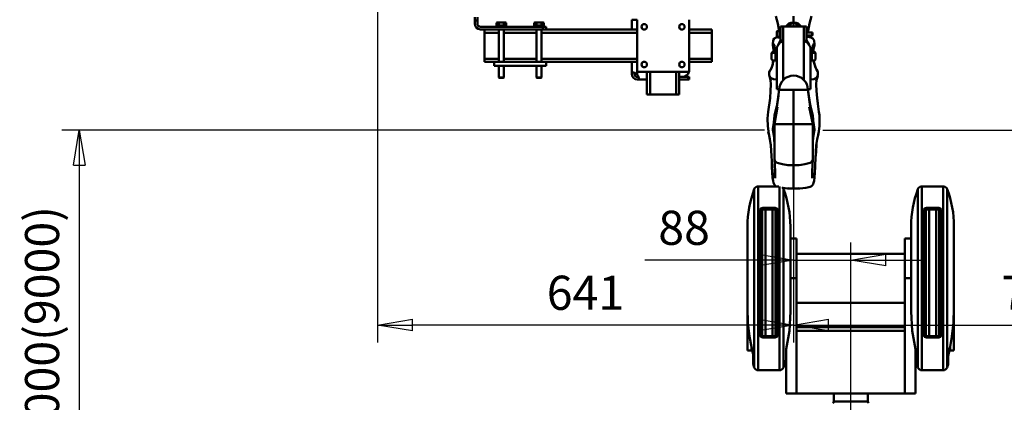
# Model space of a CAD drawing. Units: millimetres. Extents: x 0 to 8910, y 0 to 6300.
# Drawn here: x 1490 to 3006, y 3776 to 4365 of the extents above; entities that cross this region are included whole.
import ezdxf

# ---------------------------------------------------------------- set-up
doc = ezdxf.new("R2010")
doc.units = ezdxf.units.MM
doc.header["$MEASUREMENT"] = 0
doc.layers.add('(1) Shape lines', color=7, linetype='Continuous', lineweight=35)
doc.layers.add('(6) Dimensions', color=7, linetype='Continuous', lineweight=35)
doc.styles.add('Arial', font='ARIAL.TTF')
doc.dimstyles.new('Vertex Style', dxfattribs={"dimscale": 15, "dimtxt": 0.18, "dimasz": 3.6, "dimexe": 1.8, "dimexo": 0.0625, "dimgap": 1.7, "dimtad": 1, "dimdec": 1, "dimdsep": 46, "dimtxsty": 'Arial', "dimblk1": 'CLOSED', "dimblk2": 'CLOSED', "dimsah": 1, "dimcen": 0.09, "dimdle": 1.8, "dimclrd": 9, "dimclre": 9, "dimadec": 1, "dimazin": 2, "dimtfac": 0.65, "dimtdec": 4, "dimtmove": 0, "dimatfit": 3, "dimfxl": 0, "dimtolj": 1, "dimtzin": 0, "dimlwd": 25, "dimlwe": 25, "dimarcsym": 0})

# ---------------------------------------------------------------- blocks, each defined once
blk = doc.blocks.new('_Closed')
at = {"color": 0, "linetype": 'ByBlock', "lineweight": -2}
for p, q in [((-1, 0.166667), (0, 0)), ((-1, 0.166667), (-1, -0.166667)), ((0, 0), (-1, -0.166667)), ((0, 0), (-1, 0))]:
    blk.add_line(p, q, dxfattribs=at)
blk = doc.blocks.new('*D2251')
at = {"layer": '(6) Dimensions', "color": 9, "lineweight": 25}
for p, q in [((3440.5, 4705), (3440.5, 3868)), ((2681.5, 4150), (2681.5, 3868)), ((2735.5, 3895), (3386.5, 3895))]:
    blk.add_line(p, q, dxfattribs=at)
at = {"layer": 'Defpoints', "color": 0}
for p in [(3440.5, 4750), (2681.5, 4195), (3440.5, 3895)]:
    blk.add_point(p, dxfattribs=at)
at = {"layer": '(6) Dimensions', "color": 9, "lineweight": 25, "xscale": 53.99999999973, "yscale": 53.99999999973, "zscale": 53.99999999973, "rotation": 180}
blk.add_blockref('_Closed', (2681.5, 3895), dxfattribs=at)
at = {"layer": '(6) Dimensions', "color": 9, "lineweight": 25, "xscale": 53.99999999973, "yscale": 53.99999999973, "zscale": 53.99999999973}
blk.add_blockref('_Closed', (3440.5, 3895), dxfattribs=at)
at = {"layer": '(6) Dimensions', "color": 0, "lineweight": 35, "insert": (3061, 3944.77), "char_height": 52.5, "attachment_point": 5, "style": 'Arial'}
blk.add_mtext('\\A1;759', dxfattribs=at)
blk = doc.blocks.new('*D2252')
at = {"layer": '(6) Dimensions', "color": 9, "lineweight": 25}
for p, q in [((2040.5, 4705), (2040.5, 3868)), ((2681.5, 4150), (2681.5, 3868)), ((2627.5, 3895), (2094.5, 3895))]:
    blk.add_line(p, q, dxfattribs=at)
at = {"layer": 'Defpoints', "color": 0}
for p in [(2040.5, 4750), (2681.5, 4195), (2040.5, 3895)]:
    blk.add_point(p, dxfattribs=at)
at = {"layer": '(6) Dimensions', "color": 9, "lineweight": 25, "xscale": 53.99999999973, "yscale": 53.99999999973, "zscale": 53.99999999973, "rotation": 180}
blk.add_blockref('_Closed', (2040.5, 3895), dxfattribs=at)
at = {"layer": '(6) Dimensions', "color": 9, "lineweight": 25, "xscale": 53.99999999973, "yscale": 53.99999999973, "zscale": 53.99999999973}
blk.add_blockref('_Closed', (2681.5, 3895), dxfattribs=at)
at = {"layer": '(6) Dimensions', "color": 0, "lineweight": 35, "insert": (2361, 3944.77), "char_height": 52.5, "attachment_point": 5, "style": 'Arial'}
blk.add_mtext('\\A1;641', dxfattribs=at)
blk = doc.blocks.new('*D2253')
at = {"layer": '(6) Dimensions', "color": 9, "lineweight": 25}
for p, q in [((2681.5, 4150), (2681.5, 3968)), ((2769.5, 3640), (2769.5, 4022)), ((2681.5, 3995), (2452.2775, 3995)), ((2627.5, 3995), (2573.5, 3995)), ((2681.5, 3995), (2769.5, 3995)), ((2823.5, 3995), (2877.5, 3995))]:
    blk.add_line(p, q, dxfattribs=at)
at = {"layer": 'Defpoints', "color": 0}
for p in [(2681.5, 4195), (2769.5, 3995), (2769.5, 3595)]:
    blk.add_point(p, dxfattribs=at)
at = {"layer": '(6) Dimensions', "color": 9, "lineweight": 25, "xscale": 53.99999999973, "yscale": 53.99999999973, "zscale": 53.99999999973}
blk.add_blockref('_Closed', (2681.5, 3995), dxfattribs=at)
at = {"layer": '(6) Dimensions', "color": 9, "lineweight": 25, "xscale": 53.99999999973, "yscale": 53.99999999973, "zscale": 53.99999999973, "rotation": 180}
blk.add_blockref('_Closed', (2769.5, 3995), dxfattribs=at)
at = {"layer": '(6) Dimensions', "color": 0, "lineweight": 35, "insert": (2512.88875, 4044.77), "char_height": 52.5, "attachment_point": 5, "style": 'Arial'}
blk.add_mtext('\\A1;88', dxfattribs=at)
blk = doc.blocks.new('*D2256')
at = {"layer": '(6) Dimensions', "color": 9, "lineweight": 25}
for p, q in [((2636.5, 4195), (1554.5, 4195)), ((1581.5, 4141), (1581.5, 3649)), ((2724.5, 3595), (1554.5, 3595))]:
    blk.add_line(p, q, dxfattribs=at)
at = {"layer": 'Defpoints', "color": 0}
for p in [(2681.5, 4195), (1581.5, 3595), (2769.5, 3595)]:
    blk.add_point(p, dxfattribs=at)
at = {"layer": '(6) Dimensions', "color": 9, "lineweight": 25, "xscale": 53.99999999973, "yscale": 53.99999999973, "zscale": 53.99999999973}
for p, rotation in [((1581.5, 4195), 90), ((1581.5, 3595), 270)]:
    blk.add_blockref('_Closed', p, dxfattribs=dict(at, rotation=rotation))
at = {"layer": '(6) Dimensions', "color": 0, "lineweight": 35, "insert": (1524.14375, 3895), "char_height": 52.5, "attachment_point": 5, "rotation": 90, "style": 'Arial'}
blk.add_mtext('\\A1;9000(9000)', dxfattribs=at)
blk = doc.blocks.new('*D2257')
at = {"layer": '(6) Dimensions', "color": 9, "lineweight": 25}
for p, q in [((3516.5, 4650), (3698.5, 4650)), ((3671.5, 4596), (3671.5, 4249)), ((2726.5, 4195), (3698.5, 4195))]:
    blk.add_line(p, q, dxfattribs=at)
at = {"layer": 'Defpoints', "color": 0}
for p in [(3471.5, 4650), (2681.5, 4195), (3671.5, 4195)]:
    blk.add_point(p, dxfattribs=at)
at = {"layer": '(6) Dimensions', "color": 9, "lineweight": 25, "xscale": 53.99999999973, "yscale": 53.99999999973, "zscale": 53.99999999973}
for p, rotation in [((3671.5, 4650), 90), ((3671.5, 4195), 270)]:
    blk.add_blockref('_Closed', p, dxfattribs=dict(at, rotation=rotation))
at = {"layer": '(6) Dimensions', "color": 0, "lineweight": 35, "insert": (3621.835, 4422.5), "char_height": 52.5, "attachment_point": 5, "rotation": 90, "style": 'Arial'}
blk.add_mtext('\\A1;455', dxfattribs=at)
blk = doc.blocks.new('Crane_3D_2_af0eea61-a075-4b00-9c4a-d49d5230ecd2')
at = {"layer": '(1) Shape lines', "color": 7, "linetype": 'Continuous', "lineweight": 50, "ltscale": 45}
for p, q in [((150.5, -286), (150.5, -281)), ((154.5, -286), (150.5, -286)), ((150.5, -291), (150.5, -286)), ((154.5, -281), (154.5, -286)), ((154.5, -291), (154.5, -286)), ((400.5, -285), (392.5, -285)), ((392.5, -285), (392.5, -300)), ((400.5, -285), (400.5, -365)), ((480.5, -365), (480.5, -285)), ((159.5, -296), (255.5, -296)), ((159.5, -300), (255.5, -300)), ((165.5, -305), (165.5, -300)), ((184, -289.7), (185, -289.1)), ((184, -289.7), (184, -293.8)), ((184, -293.8), (187.7, -293.8)), ((185.9, -289.1), (185, -289.1)), ((185.7, -294.4), (185.7, -293.8)), ((197.3, -294.4), (185.7, -294.4)), ((191.5, -289.1), (185.9, -289.1)), ((187.6, -296), (187.6, -294.8)), ((187.6, -296), (187.6, -294.8)), ((187.6, -350), (187.6, -300)), ((187.7, -289.7), (187.7, -293.8)), ((187.7, -293.8), (195.3, -293.8)), ((197.1, -289.1), (191.5, -289.1)), ((195.3, -289.7), (195.3, -293.8)), ((195.3, -293.8), (199, -293.8)), ((195.4, -294.8), (195.4, -294.8)), ((195.4, -294.8), (195.4, -296)), ((195.4, -294.8), (195.4, -296)), ((195.4, -300), (195.4, -350)), ((198, -289.1), (197.1, -289.1)), ((197.3, -293.8), (197.3, -294.4)), ((198, -289.1), (199, -289.7)), ((199, -289.7), (199, -293.8)), ((242, -289.7), (243, -289.1)), ((242, -289.7), (242, -293.8)), ((242, -293.8), (245.7, -293.8)), ((243.9, -289.1), (243, -289.1)), ((243.7, -294.4), (243.7, -293.8)), ((255.3, -294.4), (243.7, -294.4)), ((249.5, -289.1), (243.9, -289.1)), ((245.6, -296), (245.6, -294.8)), ((245.6, -296), (245.6, -294.8)), ((245.6, -350), (245.6, -300)), ((245.7, -289.7), (245.7, -293.8)), ((245.7, -293.8), (253.3, -293.8)), ((255.1, -289.1), (249.5, -289.1)), ((253.3, -289.7), (253.3, -293.8)), ((253.3, -293.8), (257, -293.8)), ((253.4, -294.8), (253.4, -294.8)), ((253.4, -294.8), (253.4, -296)), ((253.4, -294.8), (253.4, -296)), ((253.4, -300), (253.4, -350)), ((256, -289.1), (255.1, -289.1)), ((255.3, -293.8), (255.3, -294.4)), ((255.5, -300), (255.5, -296)), ((255.5, -296), (260.5, -296)), ((260.5, -300), (255.5, -300)), ((256, -289.1), (257, -289.7)), ((257, -289.7), (257, -293.8)), ((260.5, -296), (260.5, -300)), ((260.5, -300), (400.5, -300)), ((480.5, -300), (515.5, -300)), ((515.5, -305), (515.5, -300)), ((615.5, -310.8), (615.5, -303.3)), ((616, -302.8), (620.5, -302.8)), ((621.5, -317), (621.5, -295.6)), ((657.5, -295.2), (625.5, -295.2)), ((625.5, -295.2), (625.5, -317.7)), ((657.5, -317.7), (657.5, -295.2)), ((661.5, -295.6), (661.5, -317)), ((165.5, -305), (187.6, -305)), ((165.5, -345), (165.5, -305)), ((195.4, -305), (245.6, -305)), ((253.4, -305), (400.5, -305)), ((480.5, -305), (515.5, -305)), ((515.5, -345), (515.5, -305)), ((615.5, -305), (615.5, -305)), ((615.5, -305), (615.5, -305)), ((615.5, -305), (615.5, -305)), ((615.5, -305), (615.5, -305)), ((615.5, -307), (615.5, -307)), ((615.5, -307), (615.5, -307)), ((615.5, -307), (615.5, -307)), ((615.5, -307), (615.5, -307)), ((615.5, -307), (615.5, -307)), ((615.5, -309), (615.5, -309)), ((615.5, -309), (615.5, -309)), ((615.5, -309), (615.5, -309)), ((615.5, -309), (615.5, -309)), ((620.5, -311.3), (616, -311.3)), ((617.5, -324), (621.5, -317)), ((617.6, -323.7), (621.5, -317)), ((620.7, -304.5), (621.5, -304.5)), ((621.5, -309.5), (620.7, -309.5)), ((625.5, -317.7), (625.5, -378.2)), ((657.5, -378.2), (657.5, -317.7)), ((661.5, -304.5), (670.2, -304.5)), ((670.2, -309.5), (661.5, -309.5)), ((661.5, -317), (665.5, -324)), ((661.5, -317), (665.4, -323.7)), ((670.2, -304.5), (670.5, -304.8)), ((670.5, -309.3), (670.2, -309.5)), ((612.4, -329.8), (611.9, -334.3)), ((615.5, -391.3), (615.5, -328)), ((615.5, -329.8), (615.5, -329.8)), ((667.5, -328), (667.5, -391.3)), ((671.1, -334.3), (670.6, -329.8)), ((165.5, -345), (187.6, -345)), ((165.5, -350), (165.5, -345)), ((195.4, -345), (245.6, -345)), ((253.4, -345), (400.5, -345)), ((480.5, -345), (515.5, -345)), ((515.5, -350), (515.5, -345)), ((607.5, -338.4), (607.5, -336.8)), ((607.5, -338.4), (607.5, -345.2)), ((610.5, -347.7), (610.2, -350.2)), ((610.9, -335.9), (610.9, -335.9)), ((611.5, -334.3), (613.5, -334.3)), ((611.5, -334.3), (611.5, -335.8)), ((613.5, -335.8), (611.5, -335.8)), ((613.5, -347.8), (611.5, -347.8)), ((613.5, -335.8), (613.5, -347.8)), ((615.5, -335.2), (615.5, -335.2)), ((615.5, -337.3), (615.5, -337.3)), ((671.5, -334.3), (669.5, -334.3)), ((669.5, -335.8), (669.5, -347.8)), ((669.5, -335.8), (671.5, -335.8)), ((669.5, -347.8), (671.5, -347.8)), ((671.5, -335.8), (671.5, -334.3)), ((672.1, -335.9), (672.1, -335.9)), ((672.8, -350.2), (672.5, -347.7)), ((675.5, -336.8), (675.5, -338.4)), ((675.5, -338.4), (675.5, -345.2)), ((165.5, -350), (180.5, -350)), ((260.5, -350), (180.5, -350)), ((180.5, -356), (180.5, -350)), ((260.5, -356), (180.5, -356)), ((187.6, -374), (187.6, -356)), ((187.6, -374), (187.6, -356)), ((195.4, -356), (195.4, -374)), ((195.4, -356), (195.4, -374)), ((245.6, -374), (245.6, -356)), ((245.6, -374), (245.6, -356)), ((253.4, -356), (253.4, -374)), ((253.4, -356), (253.4, -374)), ((260.5, -350), (400.5, -350)), ((260.5, -356), (260.5, -350)), ((392.5, -350), (392.5, -366)), ((480.5, -350), (515.5, -350)), ((615.5, -349.3), (615.5, -349.3)), ((187.6, -374), (195.4, -374)), ((188, -374.4), (187.6, -374)), ((195, -374.4), (188, -374.4)), ((195.4, -374), (195, -374.4)), ((245.6, -374), (253.4, -374)), ((246, -374.4), (245.6, -374)), ((253, -374.4), (246, -374.4)), ((253.4, -374), (253, -374.4)), ((392.5, -369), (392.5, -366)), ((396.5, -366.8), (396.5, -369)), ((480.5, -365), (400.5, -365)), ((400.5, -369.5), (400.5, -365)), ((400.5, -373), (402.7, -373)), ((403.5, -377), (400.5, -377)), ((403.5, -377), (415.5, -377)), ((415.5, -400), (415.5, -365)), ((420.5, -400), (420.5, -365)), ((460.5, -400), (460.5, -365)), ((465.5, -400), (465.5, -365)), ((465.5, -373), (470.5, -373)), ((479.2, -377), (465.5, -377)), ((470.5, -373), (479.2, -373)), ((479.2, -373), (479.2, -377)), ((480.5, -373), (479.2, -373)), ((479.2, -377), (480.5, -377)), ((480.5, -377), (480.5, -373)), ((615.5, -376.6), (615.5, -376.6)), ((615.5, -378.4), (615.5, -378.4)), ((615.5, -390.2), (615.5, -390.2)), ((615.5, -390.6), (615.5, -391.3)), ((615.7, -392), (617.8, -392)), ((617.7, -392.1), (615.7, -392.1)), ((665.2, -392), (667.3, -392)), ((667.3, -392.1), (665.3, -392.1)), ((667.5, -391.3), (667.5, -390.6)), ((420.5, -400), (415.5, -400)), ((460.5, -400), (420.5, -400)), ((465.5, -400), (460.5, -400)), ((671, -445.6), (671, -445.6)), ((612, -464.1), (612, -466)), ((671, -467.9), (671, -469.5)), ((587.1, -824.5), (587.1, -541.5)), ((587.1, -541.5), (618.9, -541.5)), ((619.9, -824), (619.9, -541.5)), ((839.1, -824), (839.1, -541.5)), ((839.1, -541.5), (871.9, -541.5)), ((871.9, -824.5), (871.9, -541.5)), ((594, -576.9), (594, -574.6)), ((594, -574.6), (613, -574.6)), ((598.1, -574.4), (598.1, -574.4)), ((608.9, -574.4), (608.9, -574.4)), ((613, -574.6), (613, -576.9)), ((846, -576.9), (846, -574.6)), ((846, -574.6), (865, -574.6)), ((850.1, -574.4), (850.1, -574.4)), ((860.9, -574.4), (860.9, -574.4)), ((865, -574.6), (865, -576.9)), ((590, -770.9), (590, -577.2)), ((591.3, -771.3), (591.3, -577.4)), ((593.2, -772.2), (593.2, -576.6)), ((613, -576.9), (594, -576.9)), ((598.1, -772.3), (598.1, -576.7)), ((608.9, -772.3), (608.9, -576.7)), ((613.8, -772.2), (613.8, -576.6)), ((615.7, -771.3), (615.7, -577.4)), ((617, -577.2), (617, -770.9)), ((842, -770.9), (842, -577.2)), ((843.3, -771.3), (843.3, -577.4)), ((845.2, -772.2), (845.2, -576.6)), ((865, -576.9), (846, -576.9)), ((850.1, -772.3), (850.1, -576.7)), ((860.9, -772.3), (860.9, -576.7)), ((865.8, -772.2), (865.8, -576.6)), ((867.7, -771.3), (867.7, -577.4)), ((869, -577.2), (869, -770.9)), ((570.5, -728.9), (570.5, -603)), ((636.5, -734.2), (636.5, -603)), ((822.5, -734.2), (822.5, -603)), ((888.5, -728.9), (888.5, -603)), ((636.5, -621.5), (646, -621.5)), ((646, -683), (646, -621.5)), ((813, -683), (813, -621.5)), ((813, -621.5), (822.5, -621.5)), ((646, -645.5), (813, -645.5)), ((646, -683), (636.5, -683)), ((646, -860), (646, -683)), ((813, -683), (822.5, -683)), ((813, -860), (813, -683)), ((813, -720.5), (646, -720.5)), ((570.5, -728.9), (570.5, -728.9)), ((570.5, -735), (570.5, -728.9)), ((570.7, -735), (570.5, -735)), ((570.5, -794), (570.5, -735)), ((888.3, -735), (888.5, -735)), ((888.5, -728.9), (888.5, -728.9)), ((888.5, -735), (888.5, -728.9)), ((888.5, -794), (888.5, -735)), ((813, -758), (646, -758)), ((594, -774), (594, -772)), ((594, -772), (613, -772)), ((613, -772), (613, -774)), ((646.1, -764), (646, -764)), ((646.1, -764), (646.1, -860)), ((646.1, -764), (812.9, -764)), ((813, -764), (812.9, -764)), ((812.9, -764), (812.9, -860)), ((846, -774), (846, -772)), ((846, -772), (865, -772)), ((865, -772), (865, -774)), ((576.5, -788.5), (576.5, -794)), ((613, -774), (594, -774)), ((865, -774), (846, -774)), ((882.5, -788.5), (882.5, -794)), ((576.5, -794), (570.5, -794)), ((579.7, -816.8), (579.7, -802.6)), ((630, -792.2), (630, -860)), ((829, -792.2), (829, -860)), ((879.3, -802.6), (879.3, -816.8)), ((888.5, -794), (882.5, -794)), ((619.9, -824.5), (587.1, -824.5)), ((871.9, -824.5), (839.1, -824.5)), ((646, -860), (630, -860)), ((646.1, -860), (812.9, -860)), ((703.3, -872.6), (703.3, -860)), ((755.8, -860), (755.8, -872.6)), ((813, -860), (829, -860)), ((755.7, -872.6), (703.3, -872.6))]:
    blk.add_line(p, q, dxfattribs=at)
at = {"layer": '(1) Shape lines', "color": 7, "linetype": 'Continuous', "lineweight": 50, "ltscale": 15}
for p, q in [((617.1, -290.8), (614, -279.3)), ((669, -279.3), (665.9, -290.8)), ((619.1, -302.8), (617.1, -290.8)), ((619, -302.8), (619, -302.3)), ((614.8, -312.5), (617.3, -311.5)), ((616.6, -313.5), (618.2, -311.2)), ((616.9, -311.8), (617.8, -311.2)), ((618.8, -312.4), (619.1, -311.2)), ((619.4, -313.8), (619.6, -311.2)), ((619.8, -313), (619.6, -311.2)), ((663.5, -309.5), (663.2, -313)), ((663.9, -310.1), (664.7, -311.1)), ((664.4, -310.7), (666.1, -311.8)), ((664.7, -311.1), (664.6, -311.1)), ((665.9, -311.7), (666.6, -312)), ((666.1, -311.8), (668.2, -312.5)), ((610.4, -328.4), (610.2, -327.2)), ((611.5, -334.3), (611.8, -331)), ((611.9, -328.5), (611.7, -327.7)), ((611.7, -327.7), (611.7, -327.8)), ((611.8, -331), (611.9, -328.4)), ((671.3, -327.7), (671.1, -328.5)), ((671.1, -328.4), (671.2, -331)), ((671.2, -331), (671.5, -334.3)), ((671.9, -328.5), (671.6, -328.8)), ((672.8, -327.2), (672.6, -328.4)), ((609.6, -351.3), (610.1, -347.6)), ((609.7, -350.9), (610.2, -347.6)), ((611.4, -335.8), (611.4, -335.8)), ((671.6, -335.8), (671.6, -335.8)), ((672.9, -347.6), (673.4, -351.3)), ((609.3, -353.2), (609.7, -350.9)), ((674.6, -356.6), (675.2, -358.2)), ((675.2, -358.2), (675.9, -359.8)), ((606.6, -379.7), (604.4, -371.7)), ((606.6, -384.7), (606.1, -377.6)), ((678.6, -371.7), (676.4, -379.7)), ((676.9, -377.6), (676.4, -384.7)), ((606.2, -394.7), (606.6, -384.7)), ((615.8, -419.2), (619.5, -392.3)), ((663.4, -391.7), (667, -415.6)), ((663.5, -392.3), (667.2, -418.9)), ((676.4, -384.7), (676.8, -394.7)), ((602.4, -426.7), (605.2, -405.6)), ((605.2, -405.6), (606.2, -394.7)), ((676.8, -394.7), (677.8, -405.6)), ((677.7, -406.5), (680.6, -426.7)), ((677.8, -405.6), (678.7, -413.6)), ((612, -437), (616, -415.9)), ((612, -432.6), (615.7, -417.3)), ((612, -445.6), (616.6, -419.2)), ((665.3, -419), (671, -445.6)), ((666.4, -419), (671, -445.6)), ((666.7, -414), (671, -432.6)), ((667, -415.6), (671, -436.9)), ((667, -419), (671, -445.4)), ((671, -445.5), (667, -419)), ((601.5, -437), (601.8, -431.8)), ((601.6, -448.7), (601.5, -437)), ((601.8, -431.8), (602.4, -426.7)), ((612, -432.6), (612.1, -432.1)), ((670.7, -431.5), (671, -432.5)), ((671, -432.5), (672.1, -445.6)), ((671, -432.6), (671, -432.5)), ((671, -432.6), (671.4, -448.2)), ((671.4, -448.2), (671, -432.8)), ((680.6, -426.7), (681.2, -431.9)), ((681.2, -431.9), (681.5, -437)), ((681.5, -437), (681.4, -448.7)), ((612, -458.3), (611.9, -446.1)), ((612, -445.7), (612, -445.3)), ((612, -445.4), (612, -445.4)), ((612, -445.5), (612, -445.5)), ((612, -445.6), (612, -445.6)), ((612, -458.6), (612, -445.6)), ((612, -445.7), (612, -445.7)), ((612, -464.7), (612, -445.9)), ((671, -439.8), (671, -445.6)), ((671, -445.5), (671, -442.4)), ((671, -445.5), (671, -445.4)), ((671, -445.6), (671, -445.5)), ((671, -445.5), (671, -445.6)), ((671, -445.5), (671, -445.5)), ((671, -445.6), (671, -445.5)), ((671, -445.6), (671, -445.6)), ((671, -445.6), (671, -445.6)), ((671, -445.6), (671, -445.6)), ((671, -445.6), (671, -445.6)), ((671, -449.7), (671, -452.6)), ((671, -453.6), (671, -452.2)), ((671, -454.4), (671, -454)), ((671.7, -441.1), (672, -443)), ((672, -443), (673.5, -454.1)), ((673.1, -451.5), (673.4, -452.6)), ((603.5, -461.5), (602.6, -457.5)), ((603.7, -462.2), (603.5, -461.5)), ((611.5, -466.8), (609.8, -457.2)), ((611.7, -472.5), (611.5, -466.7)), ((612, -461.6), (612, -461.4)), ((612, -462), (612, -462.3)), ((612, -468.5), (612, -463.5)), ((612, -464.7), (612, -465.5)), ((612, -467.8), (612, -464.7)), ((612, -478), (612, -467.8)), ((612, -475.4), (612, -468.5)), ((671.1, -457.2), (671, -468.3)), ((671, -467.1), (671, -469.4)), ((671, -467.8), (671, -478.1)), ((671.5, -466.8), (671.3, -472.4)), ((673.2, -457.1), (671.5, -466.8)), ((679.5, -461.5), (679.3, -462.2)), ((680.4, -457.6), (679.5, -461.5)), ((606.4, -478.1), (606, -473.9)), ((607.4, -494.9), (606.4, -478.1)), ((671, -478.1), (671, -487.7)), ((676.6, -478.1), (675.6, -494.9)), ((676.6, -477.1), (676.6, -478.1)), ((612.6, -509.4), (612, -499.9)), ((671, -499.9), (670.4, -509.3)), ((608.2, -511.3), (608.1, -505.6)), ((608.6, -520.4), (608.2, -511.3)), ((612.9, -517.4), (612.6, -509.4)), ((674.8, -511.3), (674.4, -520.4)), ((674.9, -505.6), (674.8, -511.3)), ((609.1, -527.6), (608.6, -520.4)), ((609.6, -528.6), (609.4, -525.5)), ((609.4, -525.5), (609.6, -528.6)), ((613, -520.9), (612.9, -517.4)), ((613.1, -523.9), (613, -520.9)), ((613, -528.7), (613.1, -523.9)), ((670, -520.8), (669.9, -523.9)), ((669.9, -523.9), (670, -528.7)), ((673.9, -527.7), (673.2, -533)), ((673.4, -528.6), (673.6, -525.5)), ((673.6, -525.5), (673.4, -528.6)), ((673.6, -525.5), (673.6, -525.4)), ((674.4, -520.4), (673.9, -527.7)), ((614.7, -541.5), (613.9, -541)), ((632.1, -544.7), (624.9, -543.9)), ((641.5, -545), (632.1, -544.7)), ((641.5, -545), (632.7, -544.6)), ((633.2, -544.3), (641.5, -545)), ((641.5, -545), (633.2, -544.3)), ((649.8, -544.3), (641.5, -545)), ((641.5, -545), (649.8, -544.3)), ((650.3, -544.6), (641.5, -545)), ((650.9, -544.7), (641.5, -545)), ((660.2, -543.6), (650.9, -544.7)), ((664.9, -542.8), (660.2, -543.6)), ((667.1, -542.2), (664.9, -542.8)), ((669.1, -541), (667.1, -542.2)), ((673.2, -533), (672.4, -536.3)), ((887.9, -750.8), (885.4, -772.7)), ((573.6, -772.7), (573.5, -771.9)), ((576.5, -788.3), (573.6, -772.7)), ((885.4, -772.7), (882.5, -788.3)), ((578.3, -795.8), (576.5, -788.3)), ((882.5, -788.3), (880.7, -795.8)), ((578.3, -795.8), (577.7, -793.1)), ((579.1, -799.4), (578.3, -795.8)), ((579.5, -801.4), (579.4, -800.9)), ((579.5, -801.5), (579.5, -801.4)), ((579.5, -801.4), (579.5, -801.7)), ((579.5, -801.7), (579.5, -801.4)), ((579.6, -802), (579.5, -801.5)), ((879.5, -801.4), (879.4, -802)), ((879.6, -800.7), (879.5, -801.4)), ((879.6, -800.9), (879.5, -801.4)), ((879.5, -801.2), (879.5, -801.2)), ((879.5, -801.2), (879.5, -801.3)), ((879.5, -801.4), (879.5, -801.2)), ((879.5, -801.3), (879.5, -801.5)), ((879.5, -801.4), (879.5, -801.3)), ((879.9, -799.2), (879.6, -800.9)), ((879.9, -799.3), (879.6, -801)), ((880.7, -795.8), (879.9, -799.3)), ((880, -799), (879.9, -799.2))]:
    blk.add_line(p, q, dxfattribs=at)
at = {"layer": '(1) Shape lines', "color": 7, "linetype": 'Continuous', "lineweight": 50, "ltscale": 45}
for points in [[(641.5, -290), (641.5, -279.3)], [(184, -289.7), (185.9, -289.1)], [(185.9, -289.1), (187.7, -289.7)], [(195.4, -294.8), (187.6, -294.8), (187.6, -294.8)], [(187.7, -289.7), (191.5, -289.1)], [(191.5, -289.1), (195.3, -289.7)], [(195.3, -289.7), (197.1, -289.1)], [(197.1, -289.1), (199, -289.7)], [(242, -289.7), (243.9, -289.1)], [(243.9, -289.1), (245.7, -289.7)], [(253.4, -294.8), (245.6, -294.8), (245.6, -294.8)], [(245.7, -289.7), (249.5, -289.1)], [(249.5, -289.1), (253.3, -289.7)], [(253.3, -289.7), (255.1, -289.1)], [(255.1, -289.1), (257, -289.7)], [(615.5, -310.7), (615.5, -310.8), (615.5, -303.3), (615.5, -303.3)], [(616, -302.8), (616, -302.8), (616, -311.2)], [(620.5, -302.8), (620.5, -311.3), (620.5, -311.3)], [(629.8, -295.2), (634.2, -290.7)], [(634.2, -290.7), (637.3, -290)], [(634.2, -290.7), (635.3, -295.2)], [(637.3, -290), (636.9, -295.2)], [(637.3, -290), (641.5, -290)], [(641.5, -290), (645.7, -290)], [(641.5, -295.2), (641.5, -290)], [(645.7, -290), (648.8, -290.7)], [(646.1, -295.2), (645.7, -290)], [(647.7, -295.2), (648.8, -290.7)], [(648.8, -290.7), (653.2, -295.2)], [(614.9, -312.4), (611.8, -314.1), (609.9, -316.7), (609.5, -323.1)], [(617.5, -324), (620.8, -320.3), (625.5, -317.7)], [(620.7, -304.5), (620.7, -309.5), (620.7, -309.5)], [(657.5, -317.7), (662.2, -320.3), (665.5, -324)], [(668.2, -312.4), (671.2, -314.1), (673.1, -316.8), (673.5, -323.1)], [(670.2, -309.5), (670.2, -309.5), (670.2, -304.5)], [(670.5, -304.8), (670.5, -309.3), (670.5, -309.3)], [(609.4, -324), (609.5, -323.1)], [(609.4, -324), (609.4, -324)], [(609.4, -324), (610, -326.9), (611.9, -329.2)], [(609.5, -323.1), (611, -322.9), (611.9, -324.2), (612.4, -329.8)], [(610.8, -334.3), (610.7, -331.9), (610.3, -328)], [(611.4, -328.8), (611.5, -328.9)], [(612.4, -329.8), (611.8, -331)], [(670.6, -329.8), (671.1, -324.2), (672, -322.9), (673.5, -323.1)], [(671.2, -331), (670.6, -329.8)], [(673.6, -324), (673, -326.9), (671.1, -329.2)], [(671.5, -328.9), (671.6, -328.8)], [(672.7, -328), (672.3, -331.9), (672.2, -334.3)], [(673.5, -323.1), (673.6, -324)], [(673.6, -324), (673.6, -324)], [(610.2, -350.2), (608, -358.5), (604.1, -365.9)], [(610.2, -350.2), (609.7, -350.9)], [(673.3, -350.9), (672.8, -350.2)], [(678.9, -365.9), (675, -358.5), (672.8, -350.2)], [(604.1, -365.9), (604, -370.3), (606.1, -374.3), (610.5, -376.4), (615.5, -377.2)], [(604.1, -365.9), (604.6, -364.2)], [(604.6, -364.1), (604.6, -364.2)], [(678.9, -365.9), (679, -370.3), (676.9, -374.3), (672.5, -376.4), (667.5, -377.2)], [(678.4, -364.2), (678.4, -364.1)], [(678.4, -364.2), (678.9, -365.9)], [(615.5, -391.3), (615.7, -392)], [(641.5, -393), (632.3, -393), (624.8, -393), (620.3, -393), (619.5, -393), (619.8, -390.9)], [(663.2, -390.9), (663.5, -393), (662.7, -393), (658.2, -393), (650.7, -393), (641.5, -393)], [(641.5, -393), (641.5, -445.7)], [(667.3, -392), (667.5, -391.3)], [(611.9, -445.9), (612, -445.5), (612, -445.3), (612, -441.2), (612, -437), (612, -436.3), (612, -434.4), (612, -432.6), (612, -432.6), (612, -432.5)], [(671, -445.6), (671, -445.5), (671, -445.5), (671, -445.4), (671, -445.5), (671, -445.5), (671, -445.5), (671, -445.6), (671, -445.6), (671, -445.6), (671, -445.6), (671, -445.6), (671, -445.5), (671, -445.1), (671, -441.3), (671, -439.8), (671, -436.9), (671, -436.2), (671, -434.4), (671, -432.6), (671, -432.5)], [(601.6, -448.7), (603.3, -460.6)], [(609.5, -453.1), (609.5, -454.2), (609.5, -455.2), (609.8, -457.2), (610.3, -458.2), (611.3, -459.6), (611.5, -460.1), (612, -461.6), (612, -462.7)], [(612, -445.7), (612, -445.8), (612, -445.9), (611.9, -446.1)], [(641.5, -445.7), (633.9, -445.7), (626.3, -445.7), (626.3, -445.7), (624.1, -445.7), (622.1, -445.7), (620.1, -445.7), (619.2, -445.7), (616.3, -445.7), (614.1, -445.7), (614, -445.7), (612.6, -445.6), (612.5, -445.6), (612, -445.6), (612, -445.6), (612, -445.6)], [(641.5, -445.7), (649.1, -445.7), (656.7, -445.7), (656.7, -445.7), (659.9, -445.7), (662.9, -445.7), (663.8, -445.7), (666.7, -445.7), (668.9, -445.7), (669, -445.7), (670.4, -445.6), (670.5, -445.6), (671, -445.6), (671, -445.6), (671, -445.6), (671, -445.6), (671, -445.6)], [(641.5, -509), (641.5, -479), (641.5, -445.7)], [(673.4, -452.6), (673.4, -452.6), (673.5, -454.1), (673.5, -454.2), (673.5, -455.2), (673.2, -457.1), (673.2, -457.2), (671.8, -459.5), (671.5, -460), (671.1, -461.5), (671, -462.3)], [(679.7, -460.6), (681.4, -448.7)], [(603.3, -460.6), (605, -468.9), (606.5, -478.8)], [(603.5, -461.5), (603.3, -460.6)], [(612, -469.7), (612, -475.1), (612, -475.4), (612, -481), (612, -487.2), (612, -487.7), (612, -492.8), (612, -496.7), (612, -499.9), (612, -500), (612.4, -501.5), (613.3, -502.9), (613.3, -502.9), (614.6, -504.2), (616.2, -505.2), (616.3, -505.2), (618.2, -505.9), (620.2, -506.5), (624.3, -507.4), (632.8, -508.6), (635.7, -508.8), (641.5, -509)], [(676.5, -478.8), (678, -468.9), (679.7, -460.6)], [(679.7, -460.6), (679.5, -461.5)], [(606.4, -478.1), (606.5, -478.8)], [(606.5, -478.8), (609, -518.5)], [(674, -518.5), (676.5, -478.8)], [(676.5, -478.8), (676.6, -478.1)], [(671, -487.3), (671, -487.7), (671, -492.8), (671, -496.7), (671, -499.9), (671, -500), (670.6, -501.5), (669.7, -502.9), (669.7, -502.9), (668.4, -504.2), (666.8, -505.2), (666.8, -505.2), (664.9, -505.9), (662.8, -506.5), (658.7, -507.4), (653, -508.3), (650.2, -508.6), (647.3, -508.8), (641.5, -509)], [(641.5, -509), (641.5, -519.6), (641.5, -519.7), (641.5, -528.8), (641.5, -528.8), (641.5, -536), (641.5, -536.1), (641.5, -541.2), (641.5, -541.3), (641.5, -544.2), (641.5, -544.3), (641.5, -545), (641.5, -545), (641.5, -545)], [(609.3, -524.2), (608.8, -516.4)], [(609, -518.5), (609.4, -524.8), (609.4, -525.5), (609.3, -524.2)], [(609, -518.5), (609, -518.5)], [(609.3, -524.2), (609.3, -523.7)], [(673.7, -524.2), (673.6, -525.5), (673.6, -524.8), (674, -518.5)], [(674.2, -516.3), (673.7, -524.2)], [(673.7, -523.7), (673.7, -524.2)], [(674, -518.5), (674, -518.5)], [(581, -819.8), (581, -545.7), (581, -545.7)], [(626, -820.3), (626, -820.3), (626, -545.7), (626, -545.7)], [(641.5, -545), (641.5, -545), (641.5, -545), (641.5, -545)], [(833, -820.3), (833, -820.3), (833, -545.7), (833, -545.7)], [(878, -819.8), (878, -545.7), (878, -545.7)], [(594, -574.6), (591.2, -575.4), (590, -577.2)], [(617, -577.2), (615.8, -575.4), (613, -574.6)], [(846, -574.6), (843.2, -575.4), (842, -577.2)], [(869, -577.2), (867.8, -575.4), (865, -574.6)], [(590, -579.5), (591.2, -577.7), (594, -576.9)], [(613, -576.9), (615.8, -577.7), (617, -579.5)], [(842, -579.5), (843.2, -577.7), (846, -576.9)], [(865, -576.9), (867.8, -577.7), (869, -579.5)], [(573.6, -772.7), (571.1, -750.8), (570.5, -728.9)], [(636.5, -734.2), (635.1, -763.8), (630, -792.2)], [(829, -792.2), (823.9, -763.8), (822.5, -734.2)], [(888.5, -728.9), (887.9, -750.8), (885.4, -772.7)], [(573.6, -772.7), (573.5, -772.7), (573.6, -772.7)], [(579.7, -802.6), (576.6, -788.3), (573.6, -772.7)], [(594, -772), (591.2, -771.1), (590, -768.9)], [(590, -770.9), (591.2, -773.1), (594, -774)], [(617, -768.9), (615.8, -771.1), (613, -772)], [(613, -774), (615.8, -773.1), (617, -770.9)], [(846, -772), (843.2, -771.1), (842, -768.9)], [(842, -770.9), (843.2, -773.1), (846, -774)], [(869, -768.9), (867.8, -771.1), (865, -772)], [(865, -774), (867.8, -773.1), (869, -770.9)], [(885.4, -772.7), (882.4, -788.3), (879.3, -802.6)], [(885.4, -772.7), (885.5, -772.7), (885.4, -772.7)], [(579.5, -801.5), (579.5, -815.5), (579.5, -815.5)], [(879.5, -815.5), (879.5, -815.5), (879.5, -801.4)]]:
    blk.add_lwpolyline(points, dxfattribs=at)
at = {"layer": '(1) Shape lines', "color": 7, "linetype": 'Continuous', "lineweight": 50, "ltscale": 15}
for points in [[(665.9, -290.8), (664, -302.3), (663.8, -304.5)], [(663.5, -309.5), (663.5, -309.6), (664.2, -312.4)], [(611.9, -329.2), (611.8, -329.2), (611.4, -328.8), (611.1, -328.5)], [(671.5, -328.8), (671.6, -328.8), (671.2, -329.2)], [(604.6, -364.1), (606.3, -361.4), (607.1, -359.8), (607.8, -358.2)], [(607.8, -358.2), (608.4, -356.6), (608.9, -354.9), (609.3, -353.2)], [(673.3, -350.9), (673.7, -353.2), (674.1, -354.9), (674.6, -356.6)], [(675.9, -359.8), (676.7, -361.4), (678.4, -364.1)], [(612, -441.2), (616, -415.8), (618.2, -401.9)], [(609.5, -453.1), (611, -443), (612, -432.6)], [(671, -445.6), (671, -456.9), (671, -467.9)], [(671, -445.6), (671, -445.6), (671, -445.6)], [(612, -465.2), (612, -468.5), (612, -464)], [(612, -480.5), (612, -481), (612, -478)], [(670.4, -509.3), (670.1, -517.4), (670, -520.8)], [(613.9, -541), (612.4, -539.4), (611.5, -538.3), (610.6, -536.2), (609.8, -533), (609.1, -527.6)], [(672.4, -536.3), (671.5, -538.3), (670.6, -539.4), (669.1, -541)], [(882.5, -788.1), (882.5, -788.3), (881.3, -793.1)], [(579.5, -801.6), (579.4, -800.9), (579.1, -799.2), (579, -798.9)]]:
    blk.add_lwpolyline(points, dxfattribs=at)
at = {"layer": '(1) Shape lines', "color": 7, "linetype": 'Continuous', "lineweight": 50, "ltscale": 45}
for centre in [(411.5, -296), (469.5, -296), (411.5, -354), (469.5, -354)]:
    blk.add_circle(centre, 4.25, dxfattribs=at)
for centre, radius, start, end in [((159.5, -291), 9, 180, 270), ((159.5, -291), 5, 180, 270), ((187.2, -294.8), 0.4, 0, 90), ((187.2, -294.8), 0.4, 0, 90), ((195.8, -294.8), 0.4, 90, 180), ((195.8, -294.8), 0.4, 90, 180), ((245.2, -294.8), 0.4, 0, 90), ((245.2, -294.8), 0.4, 0, 90), ((253.8, -294.8), 0.4, 90, 180), ((253.8, -294.8), 0.4, 90, 180), ((616, -303.3), 0.5, 90, 180), ((616, -310.8), 0.5, 180, 270), ((620.7, -304.3), 0.2, 180.0207, 270), ((620.7, -309.7), 0.2, 90, 179.9793), ((392.5, -377), 11, 43.3418, 90), ((400.5, -369), 8, 180, 270), ((400.5, -369), 4, 180, 270), ((392.5, -377), 11, 60.4403, 61.0642), ((392.5, -377), 11, 51.7201, 52.3553), ((392.5, -377), 11, 0, 43.3418), ((392.5, -377), 11, 28.7329, 29.0982), ((470.5, -363), 10, 270, 348.3924), ((641.5, -393), 22, 0.6817, 179.3183), ((732, -603), 161.5, 159.2164, 180), ((587.1, -548), 6.5, 90, 159.2164), ((619.9, -548), 6.5, 20.7836, 54.5071), ((475, -603), 161.5, 0, 20.7836), ((984, -603), 161.5, 159.2164, 180), ((839.1, -548), 6.5, 90, 159.2164), ((871.9, -548), 6.5, 20.7836, 90), ((727, -603), 161.5, 0, 20.7836), ((583.5, -815.5), 4, 180, 199.463), ((732, -763), 161.5, 199.463, 200.7836), ((475, -763), 161.5, 339.2164, 343.6892), ((984, -763), 161.5, 196.3108, 200.7836), ((727, -763), 161.5, 339.2164, 340.537), ((875.5, -815.5), 4, 340.537, 0), ((587.1, -818), 6.5, 200.7836, 270), ((619.9, -818), 6.5, 270, 339.2164), ((839.1, -818), 6.5, 200.7836, 270), ((871.9, -818), 6.5, 270, 339.2164), ((700.3, -872.6), 3, 305.6727, 0), ((758.8, -872.6), 3, 180, 234.328)]:
    blk.add_arc(centre, radius, start, end, dxfattribs=at)
for centre, major_axis, ratio, start_param, end_param in [((625.5, -295.6), (-4, 0), 0.087156, 4.712389, 6.283185), ((657.5, -295.6), (-4, 0), 0.087156, 3.141593, 4.712389), ((625.5, -318.1), (4, -1.07), 0.081417, 1.592486, 3.163282), ((657.5, -318.1), (-4, -1.07), 0.081417, 3.119903, 4.690699), ((625.5, -310.5), (10, 17.5), 0.021547, 2.460475, 3.103976), ((657.5, -310.5), (-10, 17.5), 0.021547, 3.179209, 3.82271), ((611.5, -336.8), (4, 0), 0.642788, 1.570796, 3.141593), ((611.5, -338.4), (4, 0), 0.642788, 1.570796, 3.141593), ((611.5, -345.2), (4, 0), 0.642788, 3.141593, 4.712389), ((613.5, -337.3), (4, 0), 0.766044, 1.047194, 1.570796), ((613.5, -337.3), (2, 0), 0.766044, 0, 1.570796), ((613.5, -349.3), (2, 0), 0.766044, 0, 1.570796), ((669.5, -337.3), (-4, 0), 0.766044, 4.712389, 5.235988), ((669.5, -337.3), (-2, 0), 0.766044, 4.712389, 6.283185), ((669.5, -349.3), (-2, 0), 0.766044, 4.712389, 6.283185), ((671.5, -336.8), (4, 0), 0.642788, 0, 1.570796), ((671.5, -338.4), (4, 0), 0.642788, 0, 1.570796), ((671.5, -345.2), (4, 0), 0.642788, 4.712389, 6.283185), ((625.5, -392.2), (10, 0), 0.087156, 2.197925, 2.91846), ((625.5, -392.2), (8, 0), 0.087156, 2.404374, 2.861331), ((657.5, -392.2), (10, 0), 0.087156, 0.223133, 0.944807), ((657.5, -392.2), (8, 0), 0.087156, 0.280262, 0.737269), ((583.5, -801.4), (-4, 0), 0.893467, 0.086008, 0.339693), ((875.5, -801.4), (4, 0), 0.893467, 5.943493, 6.11349)]:
    blk.add_ellipse(centre, major_axis=major_axis, ratio=ratio, start_param=start_param, end_param=end_param, dxfattribs=at)

msp = doc.modelspace()

# ---------------------------------------------------------------- block references
at = {"color": 7, "linetype": 'ByBlock'}
msp.add_blockref('Crane_3D_2_af0eea61-a075-4b00-9c4a-d49d5230ecd2', (2040, 4650), dxfattribs=at)

# ---------------------------------------------------------------- dimensions: what is measured, and where the dimension line sits
at = {"layer": '(6) Dimensions', "color": 7, "lineweight": 35}
for base, p2, picture, middle in [((2040.5, 3895), (2040.5, 4750), '*D2252', (2361, 3895)), ((3440.5, 3895), (3440.5, 4750), '*D2251', (3061, 3895)), ((2769.5, 3995), (2769.5, 3595), '*D2253', (2512.889, 3995))]:
    dim = msp.add_linear_dim(base=base, p1=(2681.5, 4195), p2=p2, dimstyle='Vertex Style', override={"dimtxt": 3.5, "dimexo": 3, "dimgap": 1.53125, "dimdec": 0, "dimtxsty": 'Arial', "dimcen": 0}, dxfattribs=at)
    dim.commit()
    dim.dimension.update_dxf_attribs({"geometry": picture, "text_midpoint": middle, "dimtype": 160})
for base, p1, p2, override, picture, middle in [((3671.5, 4195), (3471.5, 4650), (2681.5, 4195), {"dimtxt": 3.5, "dimexo": 3, "dimgap": 1.53125, "dimdec": 0, "dimtxsty": 'Arial', "dimcen": 0}, '*D2257', (3671.5, 4422.5)), ((1581.5, 3595), (2681.5, 4195), (2769.5, 3595), {"dimtxt": 3.5, "dimexo": 3, "dimgap": 1.53125, "dimdec": 0, "dimlfac": 15, "dimpost": '<>(9000)', "dimtxsty": 'Arial', "dimcen": 0}, '*D2256', (1581.5, 3895))]:
    dim = msp.add_linear_dim(base=base, p1=p1, p2=p2, angle=90, dimstyle='Vertex Style', override=override, dxfattribs=at)
    dim.commit()
    dim.dimension.update_dxf_attribs({"geometry": picture, "text_midpoint": middle, "dimtype": 160})

doc.saveas('drawing.dxf')
